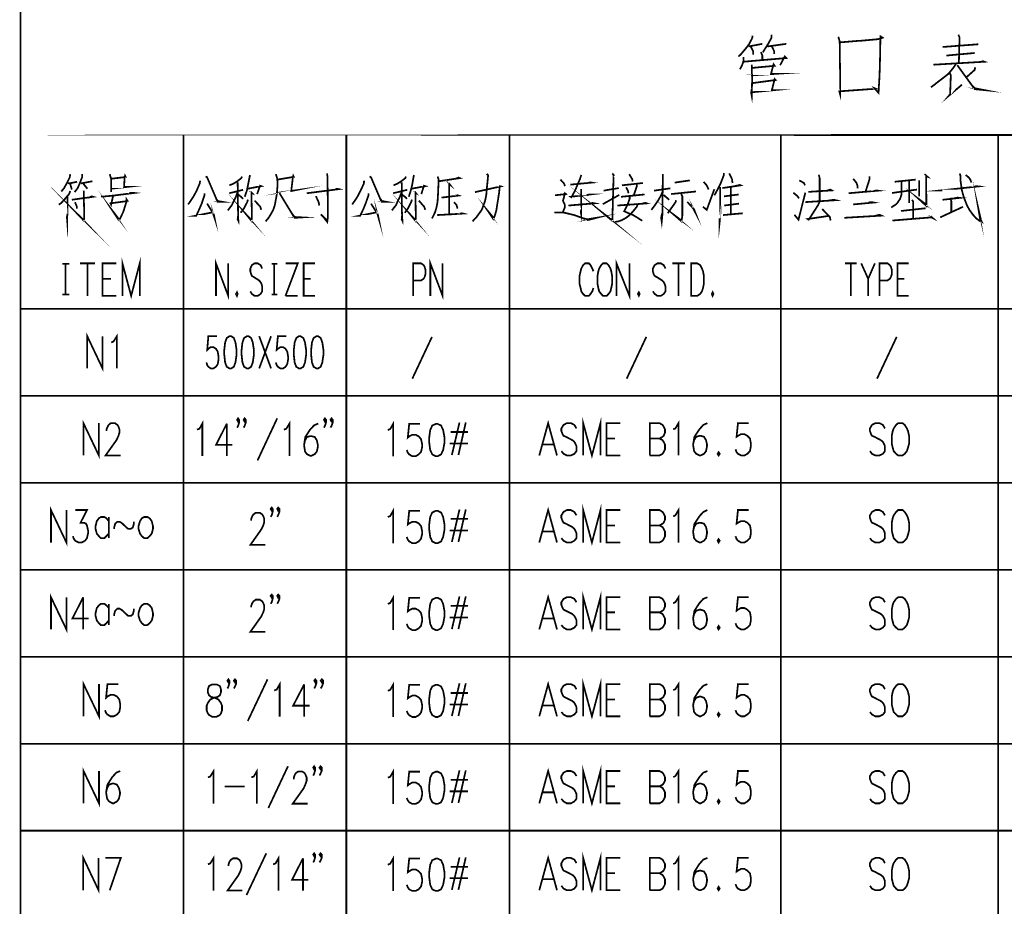
# Model space of a CAD drawing. Units: millimetres. Extents: x 3 to 838, y 4 to 1185.
# Drawn here: x 571 to 698, y 689 to 804 of the extents above; entities that cross this region are included whole.
import ezdxf

# ---------------------------------------------------------------- set-up
doc = ezdxf.new("R2010")
doc.units = ezdxf.units.MM
doc.layers.add('P', color=7, linetype='Continuous')

msp = doc.modelspace()

# ---------------------------------------------------------------- linework, layer by layer
at = {"layer": 'P', "const_width": 0.226}
for points in [[(570.812, 1171.275), (570.812, 597.958)], [(665.515, 801.917), (665.445, 801.582), (665.039, 800.806), (664.51, 800.118), (664.457, 800.065), (664.016, 799.536), (663.681, 799.218)], [(667.949, 802.04), (667.949, 801.652), (667.561, 800.929), (667.103, 800.206), (666.821, 799.747)], [(676.593, 801.776), (676.769, 801.176), (676.839, 795.778), (676.839, 794.279), (676.716, 794.72), (681.443, 795.055), (681.267, 795.126), (681.796, 794.526), (681.849, 795.461), (681.919, 796.643), (681.972, 798.16), (682.043, 801.829), (682.325, 801.652), (681.725, 801.458), (679.362, 801.247), (679.203, 801.247), (676.839, 801.053)], [(692.115, 802.04), (692.273, 801.705), (692.185, 798.283)], [(664.986, 800.523), (666.768, 800.858)], [(665.268, 800.523), (665.568, 799.924), (665.568, 799.465)], [(666.574, 799.8), (666.768, 799.342), (666.768, 798.865)], [(667.42, 800.523), (669.872, 800.858)], [(668.002, 800.523), (668.285, 799.924), (668.285, 799.536)], [(690.086, 800.453), (694.708, 800.806)], [(664.333, 799.148), (664.333, 798.689), (664.263, 798.424), (664.139, 798.089), (664.016, 797.842), (663.857, 797.56)], [(664.333, 798.548), (669.872, 799.024), (669.66, 799.218), (669.061, 798.089)], [(688.904, 798.16), (695.484, 798.548), (695.29, 798.618), (694.955, 798.495)], [(690.563, 799.342), (694.231, 799.677)], [(665.515, 797.754), (668.355, 798.019), (668.214, 798.213), (667.879, 796.96), (668.161, 796.96), (665.445, 796.784)], [(665.392, 798.16), (665.392, 797.842), (665.445, 796.308), (665.392, 794.138), (665.321, 794.526), (665.392, 795.055)], [(691.797, 798.213), (691.409, 797.683), (690.88, 797.031), (690.739, 796.907), (690.404, 796.643), (689.963, 796.308), (689.363, 795.849), (688.975, 795.532), (688.569, 795.249)], [(691.991, 798.089), (694.231, 795.002), (695.484, 794.879), (694.231, 795.126), (693.896, 795.461)], [(694.302, 797.842), (694.231, 797.489), (693.12, 796.502)], [(665.445, 795.778), (668.479, 796.184), (668.355, 796.308), (668.002, 794.879), (668.355, 794.879), (665.392, 794.597)], [(691.003, 797.101), (691.145, 796.784), (691.056, 794.35), (690.88, 794.138), (692.591, 795.584)], [(570.812, 789.076), (823.965, 789.076), (570.812, 789.076), (570.812, 789.076)], [(591.873, 789.076), (591.873, 597.958)], [(612.951, 789.076), (612.951, 597.958)], [(634.048, 789.076), (634.048, 597.958)], [(669.149, 789.076), (669.149, 597.958)], [(697.265, 789.076), (697.265, 597.958)], [(577.233, 784.013), (577.18, 783.608), (576.809, 782.867), (576.421, 782.179), (576.086, 781.773)], [(578.767, 784.013), (578.767, 783.608), (578.432, 782.726), (578.185, 782.179), (577.797, 781.685)], [(582.348, 784.013), (582.524, 783.414), (582.524, 781.685), (582.524, 782.126), (584.535, 782.355), (584.2, 782.355), (584.271, 783.608), (584.323, 783.802), (584.394, 783.661), (584.112, 783.608), (582.524, 783.414)], [(594.748, 783.713), (594.942, 783.608), (596.3, 780.433), (596.918, 780.433), (596.318, 780.538), (596.089, 780.874)], [(599.458, 783.713), (599.369, 783.502), (598.858, 783.096), (598.311, 782.761), (597.817, 782.567)], [(600.463, 783.908), (600.445, 783.661), (600.234, 782.62), (600.093, 781.914), (599.81, 781.085)], [(604.044, 783.308), (606.16, 783.661), (606.09, 783.802), (606.019, 783.467), (605.825, 781.826), (606.09, 781.879), (603.956, 781.579)], [(603.832, 784.013), (604.008, 783.467), (604.044, 783.026), (604.044, 782.461), (604.008, 782.02), (603.956, 781.438), (603.885, 780.979), (603.797, 780.538), (603.726, 780.133), (603.638, 779.798), (603.479, 779.357), (603.25, 778.951), (603.056, 778.616), (602.862, 778.316), (602.738, 778.175), (602.509, 777.91)], [(610.447, 784.102), (610.517, 783.713), (610.57, 778.581), (610.57, 778.475), (610.482, 777.84), (610.129, 778.281), (610.076, 778.369), (609.653, 778.81), (610.482, 777.981)], [(615.968, 783.713), (616.144, 783.608), (617.502, 780.433), (618.137, 780.433), (617.555, 780.538), (617.326, 780.874)], [(620.66, 783.713), (620.589, 783.502), (620.06, 783.096), (619.513, 782.761), (619.054, 782.567)], [(621.7, 783.908), (621.647, 783.661), (621.471, 782.62), (621.295, 781.914), (621.03, 781.085)], [(624.769, 783.713), (624.893, 783.273), (624.805, 781.279), (624.752, 780.433), (624.611, 779.692), (624.434, 779.11), (624.223, 778.651), (624.029, 778.281)], [(624.946, 783.096), (627.627, 783.502), (627.451, 783.572), (627.115, 783.414)], [(626.198, 782.867), (626.357, 782.655), (626.269, 782.726), (626.269, 778.81)], [(631.102, 784.049), (631.296, 783.872), (631.102, 781.914), (631.049, 781.279), (630.908, 780.591), (630.696, 779.992), (630.467, 779.392), (630.149, 778.951), (629.761, 778.422), (629.514, 778.175), (629.285, 777.91)], [(640.644, 783.308), (640.98, 782.955), (641.138, 782.761), (641.227, 782.461)], [(647.365, 784.102), (647.612, 783.802), (647.524, 783.908), (647.418, 779.903), (647.365, 778.281), (647.365, 778.122), (647.312, 778.016), (646.43, 778.757), (647.312, 778.069)], [(643.343, 783.908), (643.167, 783.361), (642.532, 781.879), (642.073, 781.032), (641.985, 781.085), (644.49, 781.385), (644.349, 781.385), (644.013, 781.279)], [(649.534, 784.013), (649.94, 783.361), (649.975, 783.061)], [(653.891, 784.013), (653.838, 778.81), (653.75, 777.875), (653.68, 778.369), (653.785, 778.916)], [(655.426, 782.92), (657.384, 783.202)], [(661.793, 784.154), (661.793, 783.908), (661.388, 782.867), (661, 782.073), (660.559, 781.279)], [(662.481, 784.102), (662.869, 783.308), (662.869, 783.096), (662.922, 782.867)], [(671.548, 783.202), (672.148, 782.867), (672.289, 782.567)], [(674.07, 783.943), (674.176, 783.502), (674.176, 780.433), (673.964, 779.992), (672.765, 778.122), (672.624, 778.21), (675.358, 778.616), (674.511, 779.498), (675.499, 778.475), (675.587, 778.016)], [(678.515, 783.414), (678.921, 782.92), (679.062, 782.567), (679.097, 782.179)], [(680.632, 783.713), (680.632, 783.361), (680.103, 781.72)], [(683.877, 783.026), (686.611, 783.308)], [(687.74, 784.013), (688.146, 783.661), (687.952, 783.713), (687.987, 779.903), (686.999, 780.803), (687.987, 780.062)], [(685.765, 783.273), (685.765, 780.292)], [(687.052, 783.202), (687.052, 781.138)], [(692.291, 784.102), (692.397, 783.802), (692.397, 783.202), (692.485, 782.567), (692.591, 781.879), (692.785, 781.173), (692.997, 780.591), (693.226, 779.992), (693.579, 779.357), (694.02, 778.757), (694.408, 778.316), (694.849, 777.981), (695.149, 777.84), (695.06, 778.016), (694.708, 779.551), (694.99, 777.875)], [(693.067, 783.908), (693.473, 783.572), (693.667, 783.308), (693.808, 782.92)], [(578.979, 781.879), (579.032, 779.357), (579.032, 778.122), (578.979, 778.016), (578.309, 778.722), (578.979, 778.069)], [(576.933, 782.867), (577.109, 782.814), (578.132, 783.026)], [(577.233, 782.761), (577.444, 782.02)], [(578.608, 782.814), (580.108, 783.096)], [(578.908, 782.814), (579.455, 782.126)], [(594.043, 783.167), (593.99, 782.814), (593.566, 781.826), (593.161, 781.085), (592.773, 780.503), (592.49, 780.098)], [(597.8, 781.544), (599.599, 781.985)], [(598.893, 782.955), (598.946, 779.057), (598.981, 777.981), (598.893, 778.175), (598.946, 778.616)], [(600.181, 782.126), (601.945, 782.461), (601.786, 782.514), (601.416, 781.438)], [(607.836, 781.544), (611.981, 782.073), (611.752, 782.126), (611.47, 782.02)], [(615.244, 783.167), (615.227, 782.814), (614.768, 781.826), (614.38, 781.085), (613.992, 780.503), (613.71, 780.098)], [(619.002, 781.544), (620.836, 781.985)], [(620.113, 782.955), (620.148, 779.057), (620.201, 777.981), (620.113, 778.175), (620.148, 778.616)], [(621.383, 782.126), (623.164, 782.461), (622.988, 782.514), (622.653, 781.438)], [(629.585, 781.685), (632.919, 782.426), (632.795, 782.461), (632.725, 781.72), (632.601, 780.874), (632.478, 780.133), (632.372, 779.392), (632.195, 778.757), (632.054, 778.369), (631.966, 778.21), (631.261, 779.251), (632.001, 778.369)], [(641.932, 782.655), (644.684, 782.92), (644.49, 782.955), (644.013, 782.814)], [(643.343, 782.073), (643.343, 778.757), (643.273, 779.11), (643.343, 779.463)], [(646.236, 781.879), (648.194, 782.214)], [(648.6, 782.567), (651.316, 782.867)], [(649.146, 782.32), (649.393, 781.826), (649.446, 781.544)], [(650.522, 782.726), (650.522, 782.426), (650.134, 781.279)], [(652.745, 781.879), (654.861, 782.179)], [(659.077, 779.798), (659.571, 779.392), (660.559, 782.073)], [(659.165, 783.026), (659.571, 782.567), (659.818, 782.02)], [(661.3, 782.355), (661.335, 779.022), (661.3, 778.369), (661.247, 777.875), (661.247, 778.316)], [(661.599, 782.214), (663.963, 782.567), (663.857, 782.62), (663.416, 782.514), (662.675, 782.355), (662.675, 778.81)], [(672.73, 781.72), (675.746, 781.914), (675.552, 782.02), (675.146, 781.879)], [(677.915, 781.544), (681.725, 781.879), (681.478, 781.914), (681.038, 781.773)], [(684.777, 783.026), (684.777, 781.438), (684.689, 781.138), (684.583, 780.803), (684.389, 780.538), (684.248, 780.292), (684.001, 780.062), (683.736, 779.903), (683.436, 779.692)], [(683.542, 781.579), (686.77, 782.02)], [(694.108, 782.355), (694.408, 782.461), (694.708, 782.426), (689.91, 781.914), (690.069, 781.914)], [(577.233, 781.826), (577.109, 781.473), (576.545, 780.803), (576.086, 780.292), (575.751, 780.062)], [(576.898, 781.138), (576.845, 777.981), (576.809, 778.475), (576.898, 778.916)], [(577.444, 780.697), (580.196, 781.085), (580.02, 781.138), (579.579, 780.944)], [(582.789, 781.244), (582.524, 780.062), (582.436, 780.239), (584.659, 780.538), (584.535, 780.733), (584.535, 780.538), (584.271, 779.692), (584.112, 779.163), (583.9, 778.722), (583.724, 778.369), (583.6, 778.122), (583.512, 778.069), (582.754, 779.216), (583.547, 778.175)], [(581.201, 781.138), (581.748, 781.138), (582.842, 781.244), (585.523, 781.579), (585.223, 781.614), (584.835, 781.544)], [(594.589, 781.544), (594.589, 781.244), (594.254, 780.239), (593.919, 779.463), (593.531, 778.616), (593.355, 778.616), (595.577, 779.057)], [(598.893, 781.72), (598.664, 781.085), (598.399, 780.538), (598.135, 779.992), (597.905, 779.692), (597.623, 779.321)], [(600.551, 781.773), (600.763, 781.544), (600.675, 781.579), (600.728, 778.951), (600.728, 778.316), (600.675, 777.981), (600.04, 778.757), (600.675, 778.069)], [(598.946, 781.385), (599.458, 780.979), (599.581, 780.803)], [(600.198, 780.733), (600.181, 780.503), (599.722, 779.604), (599.281, 779.022)], [(604.326, 781.579), (604.379, 781.438), (606.249, 778.369), (606.337, 778.369), (607.201, 778.422), (606.249, 778.475), (605.843, 779.022)], [(609.018, 781.173), (609.388, 780.344), (609.441, 779.956)], [(615.809, 781.544), (615.809, 781.244), (615.456, 780.239), (615.139, 779.463), (614.733, 778.616), (614.592, 778.616), (616.797, 779.057)], [(616.144, 780.203), (617.026, 778.81), (617.114, 778.369), (616.955, 778.916)], [(620.113, 781.72), (619.883, 781.085), (619.601, 780.538), (619.372, 779.992), (619.125, 779.692), (618.843, 779.321)], [(621.788, 781.773), (621.965, 781.544), (621.894, 781.579), (621.93, 778.951), (621.93, 778.316), (621.894, 777.981), (621.259, 778.757), (621.894, 778.069)], [(620.148, 781.385), (620.66, 780.979), (620.783, 780.803)], [(621.418, 780.733), (621.383, 780.503), (620.942, 779.604), (620.518, 779.022)], [(625.263, 780.979), (627.451, 781.244), (627.345, 781.279), (627.08, 781.244)], [(639.939, 781.279), (641.35, 781.438), (641.227, 781.544), (641.05, 780.838), (640.98, 780.591), (641.05, 780.397), (641.191, 780.098), (641.227, 779.956), (641.191, 779.657), (640.944, 779.057)], [(646.13, 780.133), (648.264, 781.332)], [(648.494, 781.085), (651.528, 781.385)], [(649.605, 781.085), (649.605, 780.838), (649.34, 780.098), (648.899, 779.216), (649.482, 778.951), (650.046, 778.722), (650.716, 778.316), (651.228, 777.981)], [(653.891, 781.826), (653.644, 781.244), (653.239, 780.538), (652.798, 779.903), (652.41, 779.392)], [(656.273, 781.438), (656.414, 781.138), (656.414, 778.651), (656.343, 778.122), (656.308, 777.91), (655.373, 778.722), (656.308, 778.016)], [(653.979, 781.332), (654.72, 780.697)], [(655.602, 780.644), (655.567, 780.433), (654.526, 778.951)], [(654.967, 781.438), (658.195, 781.773)], [(657.049, 780.433), (657.931, 779.463), (658.089, 779.057), (657.754, 779.692)], [(661.793, 781.138), (663.716, 781.385)], [(670.772, 781.614), (671.301, 781.173), (671.513, 780.874)], [(670.913, 778.757), (671.442, 778.122), (672.324, 781.614)], [(672.324, 780.397), (676.24, 780.644), (675.993, 780.697), (675.287, 780.591)], [(686.118, 780.697), (686.259, 780.503), (686.259, 778.281)], [(690.069, 780.697), (692.291, 780.944), (691.991, 780.979), (691.55, 780.874), (691.109, 780.838), (691.215, 780.503), (691.215, 779.11)], [(577.85, 780.397), (578.097, 779.798), (578.097, 779.551)], [(594.942, 780.203), (595.806, 778.81), (595.895, 778.369), (595.718, 778.916)], [(601.098, 780.591), (601.821, 779.798), (601.945, 779.392)], [(622.335, 780.591), (623.023, 779.798), (623.164, 779.392)], [(626.868, 780.397), (627.186, 780.062), (627.345, 779.551)], [(641.685, 779.956), (645.054, 780.239), (644.79, 780.292), (644.349, 780.133)], [(650.628, 780.098), (650.522, 779.798), (650.081, 779.251), (649.64, 778.757), (649.146, 778.369), (648.6, 778.069), (648.159, 777.91), (647.718, 777.84)], [(648.018, 779.956), (649.482, 780.062), (650.522, 780.133), (651.81, 780.239), (651.669, 780.292), (651.316, 780.239)], [(661.829, 779.956), (663.751, 780.203)], [(678.515, 780.098), (681.179, 780.344), (680.914, 780.397), (680.473, 780.344)], [(684.689, 779.251), (687.881, 779.604)], [(689.769, 778.422), (692.732, 779.798)], [(624.699, 778.722), (626.357, 778.81), (628.05, 778.916), (627.909, 778.951), (627.627, 778.916)], [(639.868, 779.057), (640.891, 779.057), (641.191, 779.022), (642.426, 778.722), (643.573, 778.316), (643.643, 778.281), (644.155, 778.069), (645.336, 778.369), (644.155, 778.175), (643.502, 778.316)], [(661.688, 778.722), (664.21, 778.951)], [(677.369, 778.369), (682.166, 778.651), (681.919, 778.757), (681.32, 778.616)], [(688.552, 778.581), (688.834, 778.316), (688.622, 778.422), (683.595, 778.016)], [(583.988, 768.279), (583.988, 772.478), (585.117, 768.279), (586.228, 772.478), (586.228, 768.279)], [(576.21, 772.407), (577.109, 772.407), (576.615, 772.407), (576.615, 768.438), (576.21, 768.438), (577.109, 768.438)], [(578.503, 772.478), (580.425, 772.478)], [(579.473, 772.478), (579.473, 768.279)], [(583.195, 768.279), (581.395, 768.279), (581.395, 772.478), (583.195, 772.478)], [(596.089, 768.279), (596.089, 772.478), (597.676, 768.279), (597.676, 772.478)], [(602.068, 771.807), (601.857, 772.248), (601.504, 772.478), (601.08, 772.478), (600.728, 772.248), (600.534, 771.807), (600.534, 771.454), (600.639, 771.066), (600.728, 770.855), (600.975, 770.714), (601.663, 770.273), (601.857, 770.043), (601.98, 769.832), (602.068, 769.479), (602.068, 768.862), (601.857, 768.526), (601.504, 768.279), (601.08, 768.279), (600.728, 768.526), (600.534, 768.862)], [(603.303, 772.407), (604.008, 772.407), (603.62, 772.407), (603.62, 768.438), (603.303, 768.438), (604.008, 768.438)], [(605.084, 768.279), (606.672, 772.478), (605.084, 772.478)], [(608.894, 768.279), (607.43, 768.279), (607.43, 772.478), (608.894, 772.478)], [(621.612, 768.279), (621.612, 772.478), (622.635, 772.478), (622.953, 772.248), (623.076, 772.037), (623.182, 771.666), (623.182, 771.066), (623.076, 770.714), (622.953, 770.484), (622.635, 770.273), (621.612, 770.273)], [(623.817, 768.279), (623.817, 772.478), (625.404, 768.279), (625.404, 772.478)], [(644.913, 771.454), (644.772, 771.807), (644.543, 772.248), (644.331, 772.478), (643.837, 772.478), (643.573, 772.248), (643.343, 771.807), (643.255, 771.454), (643.114, 770.855), (643.114, 769.832), (643.255, 769.303), (643.343, 768.862), (643.573, 768.526), (643.837, 768.279), (644.331, 768.279), (644.543, 768.526), (644.772, 768.862), (644.913, 769.303)], [(646.148, 772.478), (645.918, 772.248), (645.654, 771.807), (645.548, 771.454), (645.442, 770.855), (645.442, 769.832), (645.548, 769.303), (645.654, 768.862), (645.918, 768.526), (646.148, 768.279), (646.642, 768.279), (646.871, 768.526), (647.118, 768.862), (647.224, 769.303), (647.33, 769.832), (647.33, 770.855), (647.224, 771.454), (647.118, 771.807), (646.871, 772.248), (646.642, 772.478), (646.148, 772.478), (646.148, 772.478)], [(647.894, 768.279), (647.894, 772.478), (649.57, 768.279), (649.57, 772.478)], [(654.244, 771.807), (654.015, 772.248), (653.644, 772.478), (653.186, 772.478), (652.833, 772.248), (652.604, 771.807), (652.604, 771.454), (652.709, 771.066), (652.833, 770.855), (653.098, 770.714), (653.803, 770.273), (654.015, 770.043), (654.121, 769.832), (654.244, 769.479), (654.244, 768.862), (654.015, 768.526), (653.644, 768.279), (653.186, 768.279), (652.833, 768.526), (652.604, 768.862)], [(655.108, 772.478), (656.749, 772.478)], [(655.92, 772.478), (655.92, 768.279)], [(657.543, 768.279), (657.543, 772.478), (658.354, 772.478), (658.724, 772.248), (658.954, 771.807), (659.095, 771.454), (659.201, 770.855), (659.201, 769.832), (659.095, 769.303), (658.954, 768.862), (658.724, 768.526), (658.354, 768.279), (657.543, 768.279), (657.543, 768.279)], [(677.439, 772.478), (678.974, 772.478)], [(678.198, 772.478), (678.198, 768.279)], [(679.556, 772.478), (680.455, 770.484), (680.455, 768.279)], [(681.32, 772.478), (680.455, 770.484)], [(681.919, 768.279), (681.919, 772.478), (682.96, 772.478), (683.26, 772.248), (683.401, 772.037), (683.507, 771.666), (683.507, 771.066), (683.401, 770.714), (683.26, 770.484), (682.96, 770.273), (681.919, 770.273)], [(685.677, 768.279), (684.248, 768.279), (684.248, 772.478), (685.677, 772.478)], [(581.395, 770.484), (582.489, 770.484)], [(607.43, 770.484), (608.33, 770.484)], [(684.248, 770.484), (685.112, 770.484)], [(598.805, 768.738), (598.682, 768.526), (598.805, 768.279), (598.893, 768.526), (598.805, 768.738), (598.805, 768.738)], [(605.084, 768.279), (606.672, 768.279)], [(650.787, 768.738), (650.663, 768.526), (650.787, 768.279), (650.893, 768.526), (650.787, 768.738), (650.787, 768.738)], [(660.329, 768.738), (660.224, 768.526), (660.329, 768.279), (660.435, 768.526), (660.329, 768.738), (660.329, 768.738)], [(570.812, 766.586), (823.736, 766.586)], [(579.438, 758.896), (579.438, 763.058), (581.413, 758.896), (581.413, 763.058)], [(582.542, 762.247), (582.859, 762.406), (583.265, 763.058), (583.265, 758.896)], [(596.212, 763.058), (595.101, 763.058), (594.96, 761.294), (595.101, 761.436), (595.418, 761.647), (595.771, 761.647), (596.089, 761.436), (596.318, 761.065), (596.424, 760.413), (596.424, 760.077), (596.318, 759.46), (596.089, 759.107), (595.771, 758.896), (595.418, 758.896), (595.101, 759.107), (594.96, 759.319), (594.854, 759.672)], [(597.835, 763.058), (597.482, 762.829), (597.27, 762.247), (597.165, 761.294), (597.165, 760.642), (597.27, 759.672), (597.482, 759.107), (597.835, 758.896), (598.064, 758.896), (598.399, 759.107), (598.611, 759.672), (598.752, 760.642), (598.752, 761.294), (598.611, 762.247), (598.399, 762.829), (598.064, 763.058), (597.835, 763.058), (597.835, 763.058)], [(600.093, 763.058), (599.722, 762.829), (599.511, 762.247), (599.405, 761.294), (599.405, 760.642), (599.511, 759.672), (599.722, 759.107), (600.093, 758.896), (600.304, 758.896), (600.639, 759.107), (600.851, 759.672), (600.992, 760.642), (600.992, 761.294), (600.851, 762.247), (600.639, 762.829), (600.304, 763.058), (600.093, 763.058), (600.093, 763.058)], [(601.68, 763.058), (603.215, 758.896)], [(603.215, 763.058), (601.68, 758.896)], [(605.208, 763.058), (604.097, 763.058), (603.938, 761.294), (604.097, 761.436), (604.414, 761.647), (604.767, 761.647), (605.084, 761.436), (605.314, 761.065), (605.42, 760.413), (605.42, 760.077), (605.314, 759.46), (605.084, 759.107), (604.767, 758.896), (604.414, 758.896), (604.097, 759.107), (603.938, 759.319), (603.832, 759.672)], [(606.813, 763.058), (606.478, 762.829), (606.266, 762.247), (606.16, 761.294), (606.16, 760.642), (606.266, 759.672), (606.478, 759.107), (606.813, 758.896), (607.025, 758.896), (607.395, 759.107), (607.607, 759.672), (607.748, 760.642), (607.748, 761.294), (607.607, 762.247), (607.395, 762.829), (607.025, 763.058), (606.813, 763.058), (606.813, 763.058)], [(609.088, 763.058), (608.718, 762.829), (608.506, 762.247), (608.401, 761.294), (608.401, 760.642), (608.506, 759.672), (608.718, 759.107), (609.088, 758.896), (609.3, 758.896), (609.635, 759.107), (609.847, 759.672), (609.988, 760.642), (609.988, 761.294), (609.847, 762.247), (609.635, 762.829), (609.3, 763.058), (609.088, 763.058), (609.088, 763.058)], [(624.029, 762.97), (621.489, 757.573)], [(651.757, 762.97), (649.217, 757.573)], [(684.142, 762.97), (681.602, 757.573)], [(570.812, 755.35), (823.736, 755.35)], [(578.944, 747.642), (578.944, 751.822), (580.937, 747.642), (580.937, 751.822)], [(581.925, 750.799), (581.925, 751.011), (582.083, 751.381), (582.207, 751.593), (582.489, 751.822), (583.018, 751.822), (583.336, 751.593), (583.477, 751.381), (583.6, 751.011), (583.6, 750.588), (583.477, 750.182), (583.212, 749.618), (581.801, 747.642), (583.741, 747.642)], [(593.637, 750.976), (593.954, 751.099), (594.325, 751.769), (594.325, 747.589)], [(597.5, 751.769), (596.089, 749), (598.205, 749)], [(597.5, 751.769), (597.5, 747.589)], [(599.087, 752.246), (598.946, 752.034), (598.823, 752.246), (598.946, 752.44), (599.087, 752.246), (599.087, 751.911), (598.946, 751.452), (598.823, 751.24)], [(599.952, 752.246), (599.793, 752.034), (599.669, 752.246), (599.793, 752.44), (599.952, 752.246), (599.952, 751.911), (599.793, 751.452), (599.669, 751.24)], [(604.008, 752.44), (601.468, 747.007)], [(604.873, 750.976), (605.19, 751.099), (605.596, 751.769), (605.596, 747.589)], [(609.318, 751.769), (608.789, 751.54), (608.259, 750.976), (607.642, 750.023), (607.483, 749), (607.607, 748.153), (607.854, 747.818), (608.295, 747.589), (608.418, 747.589), (608.877, 747.818), (609.141, 748.153), (609.265, 748.771), (609.265, 749), (609.141, 749.582), (608.877, 750.023), (608.418, 750.147), (608.295, 750.147), (607.854, 750.023), (607.607, 749.582), (607.483, 749)], [(610.323, 752.246), (610.182, 752.034), (610.059, 752.246), (610.182, 752.44), (610.323, 752.246), (610.323, 751.911), (610.182, 751.452), (610.059, 751.24)], [(611.205, 752.246), (611.029, 752.034), (610.905, 752.246), (611.029, 752.44), (611.205, 752.246), (611.205, 751.911), (611.029, 751.452), (610.905, 751.24)], [(618.314, 750.923), (618.631, 751.064), (619.002, 751.717), (619.002, 747.536)], [(622.476, 751.717), (621.083, 751.717), (620.907, 749.953), (621.083, 750.111), (621.489, 750.323), (621.912, 750.323), (622.318, 750.111), (622.618, 749.741), (622.759, 749.088), (622.759, 748.736), (622.618, 748.118), (622.318, 747.783), (621.912, 747.536), (621.489, 747.536), (621.083, 747.783), (620.907, 747.995), (620.765, 748.348)], [(624.523, 751.717), (624.064, 751.505), (623.799, 750.923), (623.676, 749.953), (623.676, 749.3), (623.799, 748.348), (624.064, 747.783), (624.523, 747.536), (624.769, 747.536), (625.21, 747.783), (625.475, 748.348), (625.651, 749.3), (625.651, 749.953), (625.475, 750.923), (625.21, 751.505), (624.769, 751.717), (624.523, 751.717), (624.523, 751.717)], [(627.592, 751.911), (626.604, 747.695)], [(628.403, 751.911), (627.451, 747.695)], [(637.91, 747.642), (639.057, 751.822), (640.203, 747.642)], [(642.726, 751.134), (642.444, 751.593), (642.003, 751.822), (641.473, 751.822), (641.05, 751.593), (640.768, 751.134), (640.768, 750.799), (640.927, 750.394), (641.05, 750.182), (641.35, 750.058), (642.197, 749.618), (642.444, 749.406), (642.567, 749.177), (642.726, 748.841), (642.726, 748.206), (642.444, 747.854), (642.003, 747.642), (641.473, 747.642), (641.05, 747.854), (640.768, 748.206)], [(643.59, 747.642), (643.59, 751.822), (644.719, 747.642), (645.83, 751.822), (645.83, 747.642)], [(648.406, 747.642), (646.606, 747.642), (646.606, 751.822), (648.406, 751.822)], [(652.198, 747.642), (652.198, 751.822), (653.468, 751.822), (653.856, 751.593), (653.997, 751.381), (654.173, 751.011), (654.173, 750.588), (653.997, 750.182), (653.856, 750.058), (653.468, 749.829), (652.198, 749.829)], [(655.232, 751.011), (655.514, 751.134), (655.92, 751.822), (655.92, 747.642)], [(659.659, 751.822), (659.13, 751.593), (658.618, 751.011), (657.983, 750.058), (657.807, 749.053), (657.931, 748.206), (658.213, 747.854), (658.654, 747.642), (658.777, 747.642), (659.218, 747.854), (659.483, 748.206), (659.606, 748.841), (659.606, 749.053), (659.483, 749.618), (659.218, 750.058), (658.777, 750.182), (658.654, 750.182), (658.213, 750.058), (657.931, 749.618), (657.807, 749.053)], [(665.004, 751.822), (663.61, 751.822), (663.434, 750.058), (663.61, 750.182), (664.016, 750.394), (664.439, 750.394), (664.827, 750.182), (665.163, 749.829), (665.286, 749.177), (665.286, 748.841), (665.163, 748.206), (664.827, 747.854), (664.439, 747.642), (664.016, 747.642), (663.61, 747.854), (663.434, 748.065), (663.293, 748.436)], [(682.625, 751.134), (682.36, 751.593), (681.919, 751.822), (681.39, 751.822), (680.949, 751.593), (680.685, 751.134), (680.685, 750.799), (680.826, 750.394), (680.949, 750.182), (681.267, 750.058), (682.096, 749.618), (682.36, 749.406), (682.484, 749.177), (682.625, 748.841), (682.625, 748.206), (682.36, 747.854), (681.919, 747.642), (681.39, 747.642), (680.949, 747.854), (680.685, 748.206)], [(684.336, 751.822), (684.071, 751.593), (683.754, 751.134), (683.63, 750.799), (683.507, 750.182), (683.507, 749.177), (683.63, 748.647), (683.754, 748.206), (684.071, 747.854), (684.336, 747.642), (684.9, 747.642), (685.183, 747.854), (685.465, 748.206), (685.606, 748.647), (685.747, 749.177), (685.747, 750.182), (685.606, 750.799), (685.465, 751.134), (685.183, 751.593), (684.9, 751.822), (684.336, 751.822), (684.336, 751.822)], [(626.445, 750.676), (628.685, 750.676)], [(626.322, 749.177), (628.685, 749.177)], [(638.351, 749.053), (639.78, 749.053)], [(646.606, 749.829), (647.718, 749.829)], [(653.468, 749.829), (653.856, 749.618), (653.997, 749.406), (654.173, 749.053), (654.173, 748.436), (653.997, 748.065), (653.856, 747.854), (653.468, 747.642), (652.198, 747.642)], [(661.106, 748.065), (660.982, 747.854), (661.106, 747.642), (661.247, 747.854), (661.106, 748.065), (661.106, 748.065)], [(570.812, 744.114), (823.736, 744.114)], [(643.59, 736.388), (643.59, 740.586), (644.719, 736.388), (645.83, 740.586), (645.83, 736.388)], [(574.746, 736.388), (574.746, 740.586), (576.739, 736.388), (576.739, 740.586)], [(577.885, 740.586), (579.402, 740.586), (578.573, 738.946), (579.032, 738.946), (579.279, 738.823), (579.402, 738.593), (579.543, 737.941), (579.543, 737.57), (579.402, 736.953), (579.155, 736.618), (578.714, 736.388), (578.309, 736.388), (577.885, 736.618), (577.727, 736.829), (577.568, 737.2)], [(600.657, 739.228), (600.657, 739.458), (600.781, 739.793), (600.939, 740.022), (601.239, 740.234), (601.768, 740.234), (602.068, 740.022), (602.209, 739.793), (602.333, 739.458), (602.333, 739.017), (602.209, 738.611), (601.927, 738.046), (600.534, 736.071), (602.456, 736.071)], [(603.426, 740.728), (603.303, 740.498), (603.162, 740.728), (603.303, 740.904), (603.426, 740.728), (603.426, 740.375), (603.303, 739.916), (603.162, 739.704)], [(604.308, 740.728), (604.132, 740.498), (604.008, 740.728), (604.132, 740.904), (604.308, 740.728), (604.308, 740.375), (604.132, 739.916), (604.008, 739.704)], [(618.314, 739.687), (618.631, 739.81), (619.002, 740.481), (619.002, 736.3)], [(622.476, 740.481), (621.083, 740.481), (620.907, 738.717), (621.083, 738.858), (621.489, 739.069), (621.912, 739.069), (622.318, 738.858), (622.618, 738.505), (622.759, 737.852), (622.759, 737.482), (622.618, 736.882), (622.318, 736.529), (621.912, 736.3), (621.489, 736.3), (621.083, 736.529), (620.907, 736.741), (620.765, 737.112)], [(624.523, 740.481), (624.064, 740.269), (623.799, 739.687), (623.676, 738.717), (623.676, 738.064), (623.799, 737.112), (624.064, 736.529), (624.523, 736.3), (624.769, 736.3), (625.21, 736.529), (625.475, 737.112), (625.651, 738.064), (625.651, 738.717), (625.475, 739.687), (625.21, 740.269), (624.769, 740.481), (624.523, 740.481), (624.523, 740.481)], [(627.592, 740.657), (626.604, 736.459)], [(628.403, 740.657), (627.451, 736.459)], [(637.91, 736.388), (639.057, 740.586), (640.203, 736.388)], [(642.726, 739.898), (642.444, 740.339), (642.003, 740.586), (641.473, 740.586), (641.05, 740.339), (640.768, 739.898), (640.768, 739.563), (640.927, 739.158), (641.05, 738.946), (641.35, 738.823), (642.197, 738.382), (642.444, 738.152), (642.567, 737.941), (642.726, 737.57), (642.726, 736.953), (642.444, 736.618), (642.003, 736.388), (641.473, 736.388), (641.05, 736.618), (640.768, 736.953)], [(648.406, 736.388), (646.606, 736.388), (646.606, 740.586), (648.406, 740.586)], [(652.198, 736.388), (652.198, 740.586), (653.468, 740.586), (653.856, 740.339), (653.997, 740.128), (654.173, 739.775), (654.173, 739.334), (653.997, 738.946), (653.856, 738.823), (653.468, 738.593), (652.198, 738.593)], [(655.232, 739.775), (655.514, 739.898), (655.92, 740.586), (655.92, 736.388)], [(659.659, 740.586), (659.13, 740.339), (658.618, 739.775), (657.983, 738.823), (657.807, 737.799), (657.931, 736.953), (658.213, 736.618), (658.654, 736.388), (658.777, 736.388), (659.218, 736.618), (659.483, 736.953), (659.606, 737.57), (659.606, 737.799), (659.483, 738.382), (659.218, 738.823), (658.777, 738.946), (658.654, 738.946), (658.213, 738.823), (657.931, 738.382), (657.807, 737.799)], [(665.004, 740.586), (663.61, 740.586), (663.434, 738.823), (663.61, 738.946), (664.016, 739.158), (664.439, 739.158), (664.827, 738.946), (665.163, 738.593), (665.286, 737.941), (665.286, 737.57), (665.163, 736.953), (664.827, 736.618), (664.439, 736.388), (664.016, 736.388), (663.61, 736.618), (663.434, 736.829), (663.293, 737.2)], [(682.625, 739.898), (682.36, 740.339), (681.919, 740.586), (681.39, 740.586), (680.949, 740.339), (680.685, 739.898), (680.685, 739.563), (680.826, 739.158), (680.949, 738.946), (681.267, 738.823), (682.096, 738.382), (682.36, 738.152), (682.484, 737.941), (682.625, 737.57), (682.625, 736.953), (682.36, 736.618), (681.919, 736.388), (681.39, 736.388), (680.949, 736.618), (680.685, 736.953)], [(684.336, 740.586), (684.071, 740.339), (683.754, 739.898), (683.63, 739.563), (683.507, 738.946), (683.507, 737.941), (683.63, 737.411), (683.754, 736.953), (684.071, 736.618), (684.336, 736.388), (684.9, 736.388), (685.183, 736.618), (685.465, 736.953), (685.606, 737.411), (685.747, 737.941), (685.747, 738.946), (685.606, 739.563), (685.465, 739.898), (685.183, 740.339), (684.9, 740.586), (684.336, 740.586), (684.336, 740.586)], [(582.224, 739.158), (581.907, 739.528), (581.66, 739.687), (581.201, 739.687), (580.954, 739.528), (580.672, 739.158), (580.513, 738.505), (580.513, 738.152), (580.672, 737.535), (580.954, 737.2), (581.201, 736.953), (581.66, 736.953), (581.907, 737.2), (582.224, 737.535)], [(582.224, 739.687), (582.224, 736.953)], [(582.93, 738.152), (582.93, 738.382), (583.053, 738.823), (583.318, 739.069), (583.618, 739.069), (583.9, 738.911), (584.518, 738.329), (584.729, 738.152), (585.082, 738.152), (585.329, 738.329), (585.452, 738.752), (585.452, 739.069)], [(586.793, 739.687), (586.511, 739.528), (586.264, 739.158), (586.07, 738.505), (586.07, 738.152), (586.264, 737.535), (586.511, 737.2), (586.793, 736.953), (587.216, 736.953), (587.498, 737.2), (587.781, 737.535), (587.939, 738.152), (587.939, 738.505), (587.781, 739.158), (587.498, 739.528), (587.216, 739.687), (586.793, 739.687), (586.793, 739.687)], [(626.445, 739.44), (628.685, 739.44)], [(626.322, 737.941), (628.685, 737.941)], [(638.351, 737.799), (639.78, 737.799)], [(646.606, 738.593), (647.718, 738.593)], [(653.468, 738.593), (653.856, 738.382), (653.997, 738.152), (654.173, 737.799), (654.173, 737.2), (653.997, 736.829), (653.856, 736.618), (653.468, 736.388), (652.198, 736.388)], [(661.106, 736.829), (660.982, 736.618), (661.106, 736.388), (661.247, 736.618), (661.106, 736.829), (661.106, 736.829)], [(570.812, 732.861), (823.736, 732.861)], [(574.746, 725.152), (574.746, 729.315), (576.739, 725.152), (576.739, 729.315)], [(603.426, 729.492), (603.303, 729.262), (603.162, 729.492), (603.303, 729.65), (603.426, 729.492), (603.426, 729.121), (603.303, 728.68), (603.162, 728.468)], [(604.308, 729.492), (604.132, 729.262), (604.008, 729.492), (604.132, 729.65), (604.308, 729.492), (604.308, 729.121), (604.132, 728.68), (604.008, 728.468)], [(643.59, 725.152), (643.59, 729.315), (644.719, 725.152), (645.83, 729.315), (645.83, 725.152)], [(578.926, 729.315), (577.515, 726.563), (579.632, 726.563)], [(578.926, 729.315), (578.926, 725.152)], [(582.224, 727.922), (581.907, 728.274), (581.66, 728.451), (581.201, 728.451), (580.954, 728.274), (580.672, 727.922), (580.513, 727.269), (580.513, 726.899), (580.672, 726.299), (580.954, 725.946), (581.201, 725.717), (581.66, 725.717), (581.907, 725.946), (582.224, 726.299)], [(582.224, 728.451), (582.224, 725.717)], [(586.793, 728.451), (586.511, 728.274), (586.264, 727.922), (586.07, 727.269), (586.07, 726.899), (586.264, 726.299), (586.511, 725.946), (586.793, 725.717), (587.216, 725.717), (587.498, 725.946), (587.781, 726.299), (587.939, 726.899), (587.939, 727.269), (587.781, 727.922), (587.498, 728.274), (587.216, 728.451), (586.793, 728.451), (586.793, 728.451)], [(600.657, 727.992), (600.657, 728.222), (600.781, 728.557), (600.939, 728.786), (601.239, 728.998), (601.768, 728.998), (602.068, 728.786), (602.209, 728.557), (602.333, 728.222), (602.333, 727.781), (602.209, 727.375), (601.927, 726.793), (600.534, 724.835), (602.456, 724.835)], [(618.314, 728.451), (618.631, 728.574), (619.002, 729.227), (619.002, 725.064)], [(622.476, 729.227), (621.083, 729.227), (620.907, 727.481), (621.083, 727.622), (621.489, 727.833), (621.912, 727.833), (622.318, 727.622), (622.618, 727.269), (622.759, 726.616), (622.759, 726.246), (622.618, 725.629), (622.318, 725.293), (621.912, 725.064), (621.489, 725.064), (621.083, 725.293), (620.907, 725.505), (620.765, 725.876)], [(624.523, 729.227), (624.064, 729.015), (623.799, 728.451), (623.676, 727.481), (623.676, 726.828), (623.799, 725.876), (624.064, 725.293), (624.523, 725.064), (624.769, 725.064), (625.21, 725.293), (625.475, 725.876), (625.651, 726.828), (625.651, 727.481), (625.475, 728.451), (625.21, 729.015), (624.769, 729.227), (624.523, 729.227), (624.523, 729.227)], [(627.592, 729.421), (626.604, 725.188)], [(628.403, 729.421), (627.451, 725.188)], [(637.91, 725.152), (639.057, 729.315), (640.203, 725.152)], [(642.726, 728.663), (642.444, 729.103), (642.003, 729.315), (641.473, 729.315), (641.05, 729.103), (640.768, 728.663), (640.768, 728.327), (640.927, 727.922), (641.05, 727.71), (641.35, 727.569), (642.197, 727.146), (642.444, 726.899), (642.567, 726.687), (642.726, 726.334), (642.726, 725.717), (642.444, 725.382), (642.003, 725.152), (641.473, 725.152), (641.05, 725.382), (640.768, 725.717)], [(648.406, 725.152), (646.606, 725.152), (646.606, 729.315), (648.406, 729.315)], [(652.198, 725.152), (652.198, 729.315), (653.468, 729.315), (653.856, 729.103), (653.997, 728.892), (654.173, 728.539), (654.173, 728.098), (653.997, 727.71), (653.856, 727.569), (653.468, 727.357), (652.198, 727.357)], [(655.232, 728.539), (655.514, 728.663), (655.92, 729.315), (655.92, 725.152)], [(659.659, 729.315), (659.13, 729.103), (658.618, 728.539), (657.983, 727.569), (657.807, 726.563), (657.931, 725.717), (658.213, 725.382), (658.654, 725.152), (658.777, 725.152), (659.218, 725.382), (659.483, 725.717), (659.606, 726.334), (659.606, 726.563), (659.483, 727.146), (659.218, 727.569), (658.777, 727.71), (658.654, 727.71), (658.213, 727.569), (657.931, 727.146), (657.807, 726.563)], [(665.004, 729.315), (663.61, 729.315), (663.434, 727.569), (663.61, 727.71), (664.016, 727.922), (664.439, 727.922), (664.827, 727.71), (665.163, 727.357), (665.286, 726.687), (665.286, 726.334), (665.163, 725.717), (664.827, 725.382), (664.439, 725.152), (664.016, 725.152), (663.61, 725.382), (663.434, 725.593), (663.293, 725.946)], [(682.625, 728.663), (682.36, 729.103), (681.919, 729.315), (681.39, 729.315), (680.949, 729.103), (680.685, 728.663), (680.685, 728.327), (680.826, 727.922), (680.949, 727.71), (681.267, 727.569), (682.096, 727.146), (682.36, 726.899), (682.484, 726.687), (682.625, 726.334), (682.625, 725.717), (682.36, 725.382), (681.919, 725.152), (681.39, 725.152), (680.949, 725.382), (680.685, 725.717)], [(684.336, 729.315), (684.071, 729.103), (683.754, 728.663), (683.63, 728.327), (683.507, 727.71), (683.507, 726.687), (683.63, 726.158), (683.754, 725.717), (684.071, 725.382), (684.336, 725.152), (684.9, 725.152), (685.183, 725.382), (685.465, 725.717), (685.606, 726.158), (685.747, 726.687), (685.747, 727.71), (685.606, 728.327), (685.465, 728.663), (685.183, 729.103), (684.9, 729.315), (684.336, 729.315), (684.336, 729.315)], [(582.93, 726.899), (582.93, 727.146), (583.053, 727.569), (583.318, 727.833), (583.618, 727.833), (583.9, 727.675), (584.518, 727.093), (584.729, 726.899), (585.082, 726.899), (585.329, 727.093), (585.452, 727.516), (585.452, 727.833)], [(626.445, 728.204), (628.685, 728.204)], [(646.606, 727.357), (647.718, 727.357)], [(653.468, 727.357), (653.856, 727.146), (653.997, 726.899), (654.173, 726.563), (654.173, 725.946), (653.997, 725.593), (653.856, 725.382), (653.468, 725.152), (652.198, 725.152)], [(626.322, 726.687), (628.685, 726.687)], [(638.351, 726.563), (639.78, 726.563)], [(661.106, 725.593), (660.982, 725.382), (661.106, 725.152), (661.247, 725.382), (661.106, 725.593), (661.106, 725.593)], [(570.812, 721.607), (823.736, 721.607)], [(578.961, 713.916), (578.961, 718.079), (580.954, 713.916), (580.954, 718.079)], [(597.817, 718.52), (597.694, 718.308), (597.57, 718.52), (597.694, 718.697), (597.817, 718.52), (597.817, 718.185), (597.694, 717.744), (597.57, 717.515)], [(598.717, 718.52), (598.54, 718.308), (598.399, 718.52), (598.54, 718.697), (598.717, 718.52), (598.717, 718.185), (598.54, 717.744), (598.399, 717.515)], [(602.756, 718.697), (600.198, 713.299)], [(603.62, 717.25), (603.938, 717.374), (604.326, 718.044), (604.326, 713.863)], [(609.071, 718.52), (608.93, 718.308), (608.806, 718.52), (608.93, 718.697), (609.071, 718.52), (609.071, 718.185), (608.93, 717.744), (608.806, 717.515)], [(609.953, 718.52), (609.776, 718.308), (609.635, 718.52), (609.776, 718.697), (609.953, 718.52), (609.953, 718.185), (609.776, 717.744), (609.635, 717.515)], [(618.314, 717.215), (618.631, 717.338), (619.002, 717.991), (619.002, 713.828)], [(637.91, 713.916), (639.057, 718.079), (640.203, 713.916)], [(643.59, 713.916), (643.59, 718.079), (644.719, 713.916), (645.83, 718.079), (645.83, 713.916)], [(655.232, 717.303), (655.514, 717.427), (655.92, 718.079), (655.92, 713.916)], [(583.459, 718.079), (582.048, 718.079), (581.872, 716.315), (582.048, 716.474), (582.436, 716.686), (582.877, 716.686), (583.283, 716.474), (583.583, 716.104), (583.706, 715.451), (583.706, 715.098), (583.583, 714.481), (583.283, 714.146), (582.877, 713.916), (582.436, 713.916), (582.048, 714.146), (581.872, 714.357), (581.731, 714.71)], [(595.595, 718.044), (595.189, 717.832), (595.03, 717.374), (595.03, 717.038), (595.189, 716.633), (595.454, 716.421), (596.018, 716.28), (596.424, 716.068), (596.741, 715.627), (596.865, 715.292), (596.865, 714.675), (596.741, 714.304), (596.6, 714.093), (596.177, 713.863), (595.595, 713.863), (595.189, 714.093), (595.03, 714.304), (594.889, 714.675), (594.889, 715.292), (595.03, 715.627), (595.33, 716.068), (595.718, 716.28), (596.3, 716.421), (596.6, 716.633), (596.741, 717.038), (596.741, 717.374), (596.6, 717.832), (596.177, 718.044), (595.595, 718.044), (595.595, 718.044)], [(607.501, 718.044), (606.072, 715.292), (608.189, 715.292)], [(607.501, 718.044), (607.501, 713.863)], [(622.476, 717.991), (621.083, 717.991), (620.907, 716.245), (621.083, 716.368), (621.489, 716.598), (621.912, 716.598), (622.318, 716.368), (622.618, 716.033), (622.759, 715.363), (622.759, 715.01), (622.618, 714.393), (622.318, 714.058), (621.912, 713.828), (621.489, 713.828), (621.083, 714.058), (620.907, 714.269), (620.765, 714.604)], [(624.523, 717.991), (624.064, 717.779), (623.799, 717.215), (623.676, 716.245), (623.676, 715.574), (623.799, 714.604), (624.064, 714.058), (624.523, 713.828), (624.769, 713.828), (625.21, 714.058), (625.475, 714.604), (625.651, 715.574), (625.651, 716.245), (625.475, 717.215), (625.21, 717.779), (624.769, 717.991), (624.523, 717.991), (624.523, 717.991)], [(627.592, 718.185), (626.604, 713.952)], [(628.403, 718.185), (627.451, 713.952)], [(642.726, 717.427), (642.444, 717.868), (642.003, 718.079), (641.473, 718.079), (641.05, 717.868), (640.768, 717.427), (640.768, 717.091), (640.927, 716.686), (641.05, 716.474), (641.35, 716.315), (642.197, 715.892), (642.444, 715.663), (642.567, 715.451), (642.726, 715.098), (642.726, 714.481), (642.444, 714.146), (642.003, 713.916), (641.473, 713.916), (641.05, 714.146), (640.768, 714.481)], [(648.406, 713.916), (646.606, 713.916), (646.606, 718.079), (648.406, 718.079)], [(652.198, 713.916), (652.198, 718.079), (653.468, 718.079), (653.856, 717.868), (653.997, 717.656), (654.173, 717.303), (654.173, 716.844), (653.997, 716.474), (653.856, 716.315), (653.468, 716.104), (652.198, 716.104)], [(659.659, 718.079), (659.13, 717.868), (658.618, 717.303), (657.983, 716.315), (657.807, 715.328), (657.931, 714.481), (658.213, 714.146), (658.654, 713.916), (658.777, 713.916), (659.218, 714.146), (659.483, 714.481), (659.606, 715.098), (659.606, 715.328), (659.483, 715.892), (659.218, 716.315), (658.777, 716.474), (658.654, 716.474), (658.213, 716.315), (657.931, 715.892), (657.807, 715.328)], [(665.004, 718.079), (663.61, 718.079), (663.434, 716.315), (663.61, 716.474), (664.016, 716.686), (664.439, 716.686), (664.827, 716.474), (665.163, 716.104), (665.286, 715.451), (665.286, 715.098), (665.163, 714.481), (664.827, 714.146), (664.439, 713.916), (664.016, 713.916), (663.61, 714.146), (663.434, 714.357), (663.293, 714.71)], [(682.625, 717.427), (682.36, 717.868), (681.919, 718.079), (681.39, 718.079), (680.949, 717.868), (680.685, 717.427), (680.685, 717.091), (680.826, 716.686), (680.949, 716.474), (681.267, 716.315), (682.096, 715.892), (682.36, 715.663), (682.484, 715.451), (682.625, 715.098), (682.625, 714.481), (682.36, 714.146), (681.919, 713.916), (681.39, 713.916), (680.949, 714.146), (680.685, 714.481)], [(684.336, 718.079), (684.071, 717.868), (683.754, 717.427), (683.63, 717.091), (683.507, 716.474), (683.507, 715.451), (683.63, 714.922), (683.754, 714.481), (684.071, 714.146), (684.336, 713.916), (684.9, 713.916), (685.183, 714.146), (685.465, 714.481), (685.606, 714.922), (685.747, 715.451), (685.747, 716.474), (685.606, 717.091), (685.465, 717.427), (685.183, 717.868), (684.9, 718.079), (684.336, 718.079), (684.336, 718.079)], [(626.445, 716.933), (628.685, 716.933)], [(646.606, 716.104), (647.718, 716.104)], [(653.468, 716.104), (653.856, 715.892), (653.997, 715.663), (654.173, 715.328), (654.173, 714.71), (653.997, 714.357), (653.856, 714.146), (653.468, 713.916), (652.198, 713.916)], [(626.322, 715.451), (628.685, 715.451)], [(638.351, 715.328), (639.78, 715.328)], [(661.106, 714.357), (660.982, 714.146), (661.106, 713.916), (661.247, 714.146), (661.106, 714.357), (661.106, 714.357)], [(570.812, 710.371), (823.736, 710.371)], [(578.961, 702.663), (578.961, 706.843), (580.954, 702.663), (580.954, 706.843)], [(583.706, 706.843), (583.195, 706.632), (582.665, 706.049), (582.048, 705.079), (581.872, 704.092), (582.013, 703.245), (582.26, 702.91), (582.718, 702.663), (582.842, 702.663), (583.283, 702.91), (583.53, 703.245), (583.671, 703.862), (583.671, 704.092), (583.53, 704.656), (583.283, 705.079), (582.842, 705.238), (582.718, 705.238), (582.26, 705.079), (582.013, 704.656), (581.872, 704.092)], [(595.048, 706.014), (595.348, 706.138), (595.753, 706.79), (595.753, 702.628)], [(600.657, 706.014), (600.975, 706.138), (601.363, 706.79), (601.363, 702.628)], [(605.402, 707.461), (602.862, 702.063)], [(606.16, 705.785), (606.16, 706.014), (606.284, 706.349), (606.425, 706.579), (606.743, 706.79), (607.236, 706.79), (607.554, 706.579), (607.677, 706.349), (607.818, 706.014), (607.818, 705.573), (607.677, 705.168), (607.43, 704.603), (606.019, 702.628), (607.96, 702.628)], [(608.912, 707.284), (608.789, 707.073), (608.665, 707.284), (608.789, 707.461), (608.912, 707.284), (608.912, 706.931), (608.789, 706.508), (608.665, 706.261)], [(609.794, 707.284), (609.618, 707.073), (609.477, 707.284), (609.618, 707.461), (609.794, 707.284), (609.794, 706.931), (609.618, 706.508), (609.477, 706.261)], [(618.314, 705.979), (618.631, 706.102), (619.002, 706.755), (619.002, 702.592)], [(627.592, 706.931), (626.604, 702.716)], [(628.403, 706.931), (627.451, 702.716)], [(637.91, 702.663), (639.057, 706.843), (640.203, 702.663)], [(642.726, 706.191), (642.444, 706.632), (642.003, 706.843), (641.473, 706.843), (641.05, 706.632), (640.768, 706.191), (640.768, 705.838), (640.927, 705.45), (641.05, 705.238), (641.35, 705.079), (642.197, 704.656), (642.444, 704.427), (642.567, 704.215), (642.726, 703.862), (642.726, 703.245), (642.444, 702.91), (642.003, 702.663), (641.473, 702.663), (641.05, 702.91), (640.768, 703.245)], [(643.59, 702.663), (643.59, 706.843), (644.719, 702.663), (645.83, 706.843), (645.83, 702.663)], [(648.406, 702.663), (646.606, 702.663), (646.606, 706.843), (648.406, 706.843)], [(652.198, 702.663), (652.198, 706.843), (653.468, 706.843), (653.856, 706.632), (653.997, 706.42), (654.173, 706.049), (654.173, 705.608), (653.997, 705.238), (653.856, 705.079), (653.468, 704.868), (652.198, 704.868)], [(655.232, 706.049), (655.514, 706.191), (655.92, 706.843), (655.92, 702.663)], [(659.659, 706.843), (659.13, 706.632), (658.618, 706.049), (657.983, 705.079), (657.807, 704.092), (657.931, 703.245), (658.213, 702.91), (658.654, 702.663), (658.777, 702.663), (659.218, 702.91), (659.483, 703.245), (659.606, 703.862), (659.606, 704.092), (659.483, 704.656), (659.218, 705.079), (658.777, 705.238), (658.654, 705.238), (658.213, 705.079), (657.931, 704.656), (657.807, 704.092)], [(665.004, 706.843), (663.61, 706.843), (663.434, 705.079), (663.61, 705.238), (664.016, 705.45), (664.439, 705.45), (664.827, 705.238), (665.163, 704.868), (665.286, 704.215), (665.286, 703.862), (665.163, 703.245), (664.827, 702.91), (664.439, 702.663), (664.016, 702.663), (663.61, 702.91), (663.434, 703.121), (663.293, 703.474)], [(682.625, 706.191), (682.36, 706.632), (681.919, 706.843), (681.39, 706.843), (680.949, 706.632), (680.685, 706.191), (680.685, 705.838), (680.826, 705.45), (680.949, 705.238), (681.267, 705.079), (682.096, 704.656), (682.36, 704.427), (682.484, 704.215), (682.625, 703.862), (682.625, 703.245), (682.36, 702.91), (681.919, 702.663), (681.39, 702.663), (680.949, 702.91), (680.685, 703.245)], [(684.336, 706.843), (684.071, 706.632), (683.754, 706.191), (683.63, 705.838), (683.507, 705.238), (683.507, 704.215), (683.63, 703.686), (683.754, 703.245), (684.071, 702.91), (684.336, 702.663), (684.9, 702.663), (685.183, 702.91), (685.465, 703.245), (685.606, 703.686), (685.747, 704.215), (685.747, 705.238), (685.606, 705.838), (685.465, 706.191), (685.183, 706.632), (684.9, 706.843), (684.336, 706.843), (684.336, 706.843)], [(622.476, 706.755), (621.083, 706.755), (620.907, 704.991), (621.083, 705.132), (621.489, 705.362), (621.912, 705.362), (622.318, 705.132), (622.618, 704.779), (622.759, 704.127), (622.759, 703.774), (622.618, 703.157), (622.318, 702.804), (621.912, 702.592), (621.489, 702.592), (621.083, 702.804), (620.907, 703.033), (620.765, 703.368)], [(624.523, 706.755), (624.064, 706.543), (623.799, 705.979), (623.676, 704.991), (623.676, 704.338), (623.799, 703.368), (624.064, 702.804), (624.523, 702.592), (624.769, 702.592), (625.21, 702.804), (625.475, 703.368), (625.651, 704.338), (625.651, 704.991), (625.475, 705.979), (625.21, 706.543), (624.769, 706.755), (624.523, 706.755), (624.523, 706.755)], [(626.445, 705.697), (628.685, 705.697)], [(597.235, 704.832), (599.793, 704.832)], [(646.606, 704.868), (647.718, 704.868)], [(653.468, 704.868), (653.856, 704.656), (653.997, 704.427), (654.173, 704.092), (654.173, 703.474), (653.997, 703.121), (653.856, 702.91), (653.468, 702.663), (652.198, 702.663)], [(626.322, 704.215), (628.685, 704.215)], [(638.351, 704.092), (639.78, 704.092)], [(661.106, 703.121), (660.982, 702.91), (661.106, 702.663), (661.247, 702.91), (661.106, 703.121), (661.106, 703.121)], [(570.812, 699.135), (823.736, 699.135)], [(578.926, 691.427), (578.926, 695.607), (580.902, 691.427), (580.902, 695.607)], [(582.348, 691.427), (583.777, 695.607), (581.783, 695.607)], [(595.048, 694.778), (595.348, 694.902), (595.753, 695.554), (595.753, 691.392)], [(597.711, 694.549), (597.711, 694.778), (597.835, 695.113), (597.994, 695.343), (598.293, 695.554), (598.823, 695.554), (599.14, 695.343), (599.264, 695.113), (599.387, 694.778), (599.387, 694.337), (599.264, 693.932), (598.981, 693.349), (597.588, 691.392), (599.511, 691.392)], [(602.597, 696.207), (600.04, 690.809)], [(603.479, 694.778), (603.797, 694.902), (604.167, 695.554), (604.167, 691.392)], [(607.342, 695.554), (605.931, 692.785), (608.048, 692.785)], [(607.342, 695.554), (607.342, 691.392)], [(608.912, 696.048), (608.789, 695.837), (608.665, 696.048), (608.789, 696.207), (608.912, 696.048), (608.912, 695.678), (608.789, 695.254), (608.665, 695.025)], [(609.794, 696.048), (609.618, 695.837), (609.477, 696.048), (609.618, 696.207), (609.794, 696.048), (609.794, 695.678), (609.618, 695.254), (609.477, 695.025)], [(618.314, 694.725), (618.631, 694.866), (619.002, 695.519), (619.002, 691.339)], [(622.476, 695.519), (621.083, 695.519), (620.907, 693.755), (621.083, 693.879), (621.489, 694.126), (621.912, 694.126), (622.318, 693.879), (622.618, 693.543), (622.759, 692.891), (622.759, 692.538), (622.618, 691.921), (622.318, 691.55), (621.912, 691.339), (621.489, 691.339), (621.083, 691.55), (620.907, 691.797), (620.765, 692.132)], [(624.523, 695.519), (624.064, 695.307), (623.799, 694.725), (623.676, 693.755), (623.676, 693.103), (623.799, 692.132), (624.064, 691.55), (624.523, 691.339), (624.769, 691.339), (625.21, 691.55), (625.475, 692.132), (625.651, 693.103), (625.651, 693.755), (625.475, 694.725), (625.21, 695.307), (624.769, 695.519), (624.523, 695.519), (624.523, 695.519)], [(627.592, 695.678), (626.604, 691.48)], [(628.403, 695.678), (627.451, 691.48)], [(637.91, 691.427), (639.057, 695.607), (640.203, 691.427)], [(642.726, 694.937), (642.444, 695.396), (642.003, 695.607), (641.473, 695.607), (641.05, 695.396), (640.768, 694.937), (640.768, 694.584), (640.927, 694.196), (641.05, 693.967), (641.35, 693.843), (642.197, 693.402), (642.444, 693.191), (642.567, 692.979), (642.726, 692.609), (642.726, 692.009), (642.444, 691.638), (642.003, 691.427), (641.473, 691.427), (641.05, 691.638), (640.768, 692.009)], [(643.59, 691.427), (643.59, 695.607), (644.719, 691.427), (645.83, 695.607), (645.83, 691.427)], [(648.406, 691.427), (646.606, 691.427), (646.606, 695.607), (648.406, 695.607)], [(652.198, 691.427), (652.198, 695.607), (653.468, 695.607), (653.856, 695.396), (653.997, 695.149), (654.173, 694.813), (654.173, 694.373), (653.997, 693.967), (653.856, 693.843), (653.468, 693.632), (652.198, 693.632)], [(655.232, 694.813), (655.514, 694.937), (655.92, 695.607), (655.92, 691.427)], [(659.659, 695.607), (659.13, 695.396), (658.618, 694.813), (657.983, 693.843), (657.807, 692.856), (657.931, 692.009), (658.213, 691.638), (658.654, 691.427), (658.777, 691.427), (659.218, 691.638), (659.483, 692.009), (659.606, 692.609), (659.606, 692.856), (659.483, 693.402), (659.218, 693.843), (658.777, 693.967), (658.654, 693.967), (658.213, 693.843), (657.931, 693.402), (657.807, 692.856)], [(665.004, 695.607), (663.61, 695.607), (663.434, 693.843), (663.61, 693.967), (664.016, 694.196), (664.439, 694.196), (664.827, 693.967), (665.163, 693.632), (665.286, 692.979), (665.286, 692.609), (665.163, 692.009), (664.827, 691.638), (664.439, 691.427), (664.016, 691.427), (663.61, 691.638), (663.434, 691.868), (663.293, 692.221)], [(682.625, 694.937), (682.36, 695.396), (681.919, 695.607), (681.39, 695.607), (680.949, 695.396), (680.685, 694.937), (680.685, 694.584), (680.826, 694.196), (680.949, 693.967), (681.267, 693.843), (682.096, 693.402), (682.36, 693.191), (682.484, 692.979), (682.625, 692.609), (682.625, 692.009), (682.36, 691.638), (681.919, 691.427), (681.39, 691.427), (680.949, 691.638), (680.685, 692.009)], [(684.336, 695.607), (684.071, 695.396), (683.754, 694.937), (683.63, 694.584), (683.507, 693.967), (683.507, 692.979), (683.63, 692.45), (683.754, 692.009), (684.071, 691.638), (684.336, 691.427), (684.9, 691.427), (685.183, 691.638), (685.465, 692.009), (685.606, 692.45), (685.747, 692.979), (685.747, 693.967), (685.606, 694.584), (685.465, 694.937), (685.183, 695.396), (684.9, 695.607), (684.336, 695.607), (684.336, 695.607)], [(626.445, 694.461), (628.685, 694.461)], [(626.322, 692.979), (628.685, 692.979)], [(638.351, 692.856), (639.78, 692.856)], [(646.606, 693.632), (647.718, 693.632)], [(653.468, 693.632), (653.856, 693.402), (653.997, 693.191), (654.173, 692.856), (654.173, 692.221), (653.997, 691.868), (653.856, 691.638), (653.468, 691.427), (652.198, 691.427)], [(661.106, 691.868), (660.982, 691.638), (661.106, 691.427), (661.247, 691.638), (661.106, 691.868), (661.106, 691.868)]]:
    msp.add_lwpolyline(points, dxfattribs=at)

doc.saveas('drawing.dxf')
